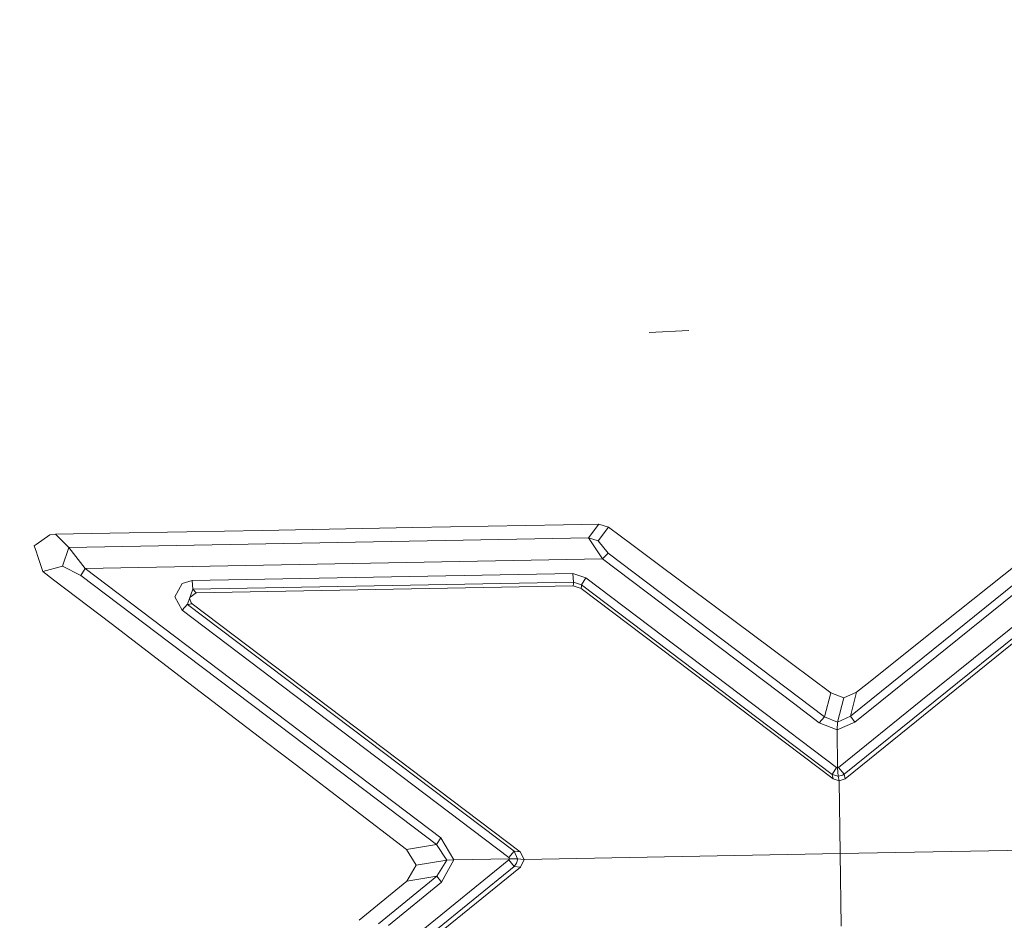
# Model space of a CAD drawing. Units: millimetres. Extents: x 453 to 9794, y -510 to 4475.
# Drawn here: x 2265 to 2324, y 2194 to 2247 of the extents above; entities that cross this region are included whole.
import ezdxf

# ---------------------------------------------------------------- set-up
doc = ezdxf.new("R2010")
doc.units = ezdxf.units.MM
doc.layers.add('1', color=7, linetype='Continuous', true_color=0xffffff)
doc.styles.add('blockfont', font='simplex.shx')
doc.dimstyles.get("Standard").update_dxf_attribs({"dimtxt": 0.18, "dimasz": 0.18, "dimexe": 0.18, "dimexo": 0.0625, "dimgap": 0.09, "dimtad": 0, "dimtih": 1, "dimtoh": 1, "dimdec": 4, "dimzin": 0, "dimdsep": 46, "dimtxsty": 'Standard', "dimcen": 0.09, "dimadec": 0, "dimazin": 0, "dimtfac": 1, "dimtdec": 4, "dimtofl": 0, "dimtmove": 0, "dimatfit": 3, "dimfxl": 1, "dimtolj": 1, "dimtzin": 0, "dimarcsym": 0})

# ---------------------------------------------------------------- blocks, each defined once
blk = doc.blocks.new('_U10')
at = {"layer": '1', "color": 18, "lineweight": 13}
for p, q in [((675.973743, 1122.34093), (675.973743, 4087.89448)), ((675.973743, 4084.71948), (2750.045205, 4084.71948)), ((5325, 4084.71948), (3250.928538, 4084.71948)), ((2781.997288, 4009.71948), (2756.997288, 4009.71948)), ((2756.997288, 4009.71948), (2756.997288, 3915.96948)), ((3013.663955, 4009.71948), (2988.663955, 4009.71948)), ((3013.663955, 3915.96948), (3013.663955, 4009.71948)), ((2756.997288, 3915.96948), (2781.997288, 3915.96948)), ((2988.663955, 3915.96948), (3013.663955, 3915.96948))]:
    blk.add_line(p, q, dxfattribs=at)
at = {"layer": '1', "color": 18, "lineweight": 70}
for points in [[(675.973743, 4084.71948), (725.973694, 4098.11694), (725.973792, 4071.322021)], [(5325, 4084.71948), (5275.000049, 4071.322021), (5274.999951, 4098.11694)]]:
    blk.add_solid(points, dxfattribs=at)
at = {"layer": '1', "color": 18, "linetype": 'Continuous', "lineweight": 13, "char_height": 50, "attachment_point": 7, "line_spacing_factor": 0.903614, "style": 'blockfont'}
for s, insert in [('\\W1.2899;183.0', (2754.282705, 4045.823647)), ('\\W1.1047;BBC', (3093.553538, 4045.823647)), ('\\W1.1743;4649', (2781.522288, 3923.948647))]:
    blk.add_mtext(s, dxfattribs=dict(at, insert=insert))

msp = doc.modelspace()

# ---------------------------------------------------------------- linework, layer by layer
at = {"layer": '1', "color": 18, "linetype": 'Continuous', "lineweight": 13}
for p, q in [((2302.823149, 2228.562293), (2302.823149, 2228.562293)), ((2302.823154, 2228.562293), (2305.187128, 2228.673057)), ((2279.796928, 2216.780894), (2275.31442, 2216.697447)), ((2288.762182, 2216.947548), (2279.796928, 2216.780894)), ((2293.24469, 2217.030756), (2288.762182, 2216.947548)), ((2297.727197, 2217.114203), (2293.24469, 2217.030756)), ((2297.727197, 2217.114203), (2299.83601, 2217.153303)), ((2299.83601, 2217.153303), (2299.213022, 2216.333859)), ((2300.404638, 2216.971628), (2299.782127, 2216.152422)), ((2299.83601, 2217.153303), (2300.404638, 2216.971628)), ((2301.782936, 2215.94476), (2300.404638, 2216.971628)), ((2266.357511, 2215.94619), (2267.170757, 2216.518633)), ((2267.170757, 2216.518633), (2267.495006, 2216.552012)), ((2270.732015, 2216.612332), (2267.495006, 2216.552012)), ((2267.495006, 2216.552012), (2268.284887, 2215.759031)), ((2268.284887, 2215.759031), (2299.213022, 2216.333859)), ((2275.31442, 2216.697447), (2270.732015, 2216.612332)), ((2299.213022, 2216.333859), (2299.782127, 2216.152422)), ((2299.213022, 2216.333859), (2300.039142, 2215.087883)), ((2266.357511, 2215.94619), (2266.234964, 2215.860121)), ((2266.36371, 2215.479605), (2266.234964, 2215.860121)), ((2267.917246, 2214.654677), (2268.284887, 2215.759031)), ((2268.284887, 2215.759031), (2269.271702, 2214.515679)), ((2299.782127, 2216.152422), (2300.384372, 2215.423338)), ((2301.782936, 2215.94476), (2303.695053, 2214.520209)), ((2327.449888, 2215.92664), (2314.792961, 2205.720417)), ((2327.740759, 2215.602867), (2316.563934, 2206.584923)), ((2266.428798, 2215.28744), (2266.36371, 2215.479605)), ((2266.428798, 2215.28744), (2266.754001, 2214.327089)), ((2269.271702, 2214.515679), (2300.039142, 2215.087883)), ((2300.384372, 2215.423338), (2300.039142, 2215.087883)), ((2300.039142, 2215.087883), (2311.402887, 2206.489079)), ((2313.252062, 2205.691807), (2300.384372, 2215.423338)), ((2266.754001, 2214.327089), (2267.917246, 2214.654677)), ((2267.917246, 2214.654677), (2269.007772, 2214.085571)), ((2269.007772, 2214.085571), (2269.271702, 2214.515679)), ((2269.271702, 2214.515679), (2280.633062, 2205.910675)), ((2303.695053, 2214.520209), (2306.761593, 2212.235443)), ((2318.985552, 2206.627838), (2328.749985, 2214.516394)), ((2320.226997, 2211.193077), (2324.886411, 2214.914076)), ((2267.38438, 2213.845007), (2266.754001, 2214.327089)), ((2270.805925, 2211.229078), (2267.38438, 2213.845007)), ((2271.288246, 2212.363474), (2269.007772, 2214.085571)), ((2298.275799, 2214.215748), (2275.631756, 2213.794701)), ((2298.31323, 2213.692896), (2298.275799, 2214.215748)), ((2299.051136, 2213.964216), (2298.275799, 2214.215748)), ((2299.051136, 2213.964216), (2298.790544, 2213.540308)), ((2308.986038, 2206.441872), (2299.051136, 2213.964216)), ((2329.083532, 2214.103214), (2314.419359, 2202.272408)), ((2329.201788, 2213.891022), (2314.477533, 2202.003233)), ((2274.592012, 2212.831251), (2275.034994, 2213.619225)), ((2275.631756, 2213.794701), (2275.034994, 2213.619225)), ((2275.670141, 2213.272087), (2275.346845, 2212.378256)), ((2275.631756, 2213.794701), (2275.670141, 2213.272087)), ((2275.671571, 2213.272087), (2275.670141, 2213.272087)), ((2298.31323, 2213.692896), (2275.671571, 2213.272087)), ((2275.671571, 2213.272087), (2275.865883, 2213.063233)), ((2298.306316, 2213.480465), (2275.865883, 2213.063233)), ((2298.309892, 2213.588946), (2298.306316, 2213.480465)), ((2298.545688, 2213.402979), (2298.306316, 2213.480465)), ((2298.309892, 2213.588946), (2298.31323, 2213.692896)), ((2298.552364, 2213.616602), (2298.31323, 2213.692896)), ((2298.545688, 2213.402979), (2298.663944, 2213.364594)), ((2298.67062, 2213.578694), (2298.552364, 2213.616602)), ((2298.663944, 2213.364594), (2298.74143, 2213.339321)), ((2298.748106, 2213.553898), (2298.67062, 2213.578694)), ((2298.784584, 2213.325493), (2298.74143, 2213.339321)), ((2298.790544, 2213.540308), (2298.748106, 2213.553898)), ((2298.784584, 2213.325493), (2298.787922, 2213.434212)), ((2313.769192, 2201.99012), (2298.784584, 2213.325493)), ((2298.791021, 2213.539831), (2298.787922, 2213.434212)), ((2298.791021, 2213.539831), (2298.790544, 2213.540308)), ((2313.711017, 2202.259295), (2298.791021, 2213.539831)), ((2274.592012, 2212.831251), (2275.029033, 2212.034218)), ((2275.478776, 2212.743011), (2275.574535, 2212.465517)), ((2275.865883, 2213.063233), (2275.502983, 2212.809936)), ((2274.296612, 2210.08753), (2271.288246, 2212.363474)), ((2275.346845, 2212.378256), (2275.029033, 2212.034218)), ((2275.346845, 2212.378256), (2275.348037, 2212.377302)), ((2275.348037, 2212.377302), (2275.640815, 2212.406389)), ((2275.348037, 2212.377302), (2294.786066, 2197.681896)), ((2275.574535, 2212.465517), (2275.640815, 2212.406389)), ((2275.640815, 2212.406389), (2295.144886, 2197.652332)), ((2311.291546, 2208.86039), (2306.761593, 2212.235443)), ((2275.029033, 2212.034218), (2283.055633, 2205.957405)), ((2275.43816, 2207.687609), (2270.805925, 2211.229078)), ((2315.791935, 2207.651369), (2320.226997, 2211.193077)), ((2280.132622, 2205.675118), (2274.296612, 2210.08753)), ((2311.291546, 2208.86039), (2313.62471, 2207.12208)), ((2275.43816, 2207.687609), (2279.969305, 2204.223149)), ((2315.791935, 2207.651369), (2315.164894, 2207.15069)), ((2313.62471, 2207.12208), (2313.252062, 2205.691807)), ((2314.399332, 2206.813328), (2313.62471, 2207.12208)), ((2314.399332, 2206.813328), (2314.024776, 2205.37471)), ((2314.399332, 2206.813328), (2315.164894, 2207.15069)), ((2315.164894, 2207.15069), (2314.792961, 2205.720417)), ((2313.969463, 2202.668659), (2308.986038, 2206.441872)), ((2312.929004, 2205.334179), (2311.402887, 2206.489079)), ((2314.087719, 2202.670805), (2318.985552, 2206.627838)), ((2316.563934, 2206.584923), (2315.062851, 2205.373757)), ((2290.171236, 2198.086493), (2280.132622, 2205.675118)), ((2290.429205, 2198.491089), (2280.633062, 2205.910675)), ((2294.46587, 2197.318785), (2283.055633, 2205.957405)), ((2313.252062, 2205.691807), (2312.929004, 2205.334179)), ((2314.024776, 2205.37471), (2313.252062, 2205.691807)), ((2314.792961, 2205.720417), (2314.024776, 2205.37471)), ((2314.792961, 2205.720417), (2315.062851, 2205.373757)), ((2314.001173, 2204.905741), (2312.929004, 2205.334179)), ((2314.024776, 2205.37471), (2314.001173, 2204.905741)), ((2315.062851, 2205.373757), (2314.001173, 2204.905741)), ((2314.001173, 2204.905741), (2314.028829, 2202.649109)), ((2279.969305, 2204.223149), (2281.754345, 2202.858441)), ((2288.382381, 2197.791092), (2281.754345, 2202.858441)), ((2313.711017, 2202.259295), (2313.969463, 2202.668659)), ((2313.711017, 2202.259295), (2313.769192, 2201.99012)), ((2314.063638, 2202.156298), (2313.711017, 2202.259295)), ((2314.028829, 2202.649109), (2313.969463, 2202.668659)), ((2314.028829, 2202.649109), (2314.087719, 2202.670805)), ((2314.028829, 2202.649109), (2314.063638, 2202.156298)), ((2314.261764, 2202.191584), (2314.063638, 2202.156298)), ((2314.063638, 2202.156298), (2314.124912, 2201.873295)), ((2314.087719, 2202.670805), (2314.419359, 2202.272408)), ((2314.261764, 2202.191584), (2314.335674, 2202.222817)), ((2314.335674, 2202.222817), (2314.388603, 2202.252381)), ((2314.419359, 2202.272408), (2314.388603, 2202.252381)), ((2314.419359, 2202.272408), (2314.477533, 2202.003233)), ((2314.124912, 2201.873295), (2313.769192, 2201.99012)), ((2314.477533, 2202.003233), (2314.124912, 2201.873295)), ((2314.124912, 2201.873295), (2314.181894, 2197.55315)), ((2288.382381, 2197.791092), (2290.171236, 2198.086493)), ((2290.171236, 2198.086493), (2290.429205, 2198.491089)), ((2290.171236, 2198.086493), (2290.774196, 2197.158329)), ((2290.429205, 2198.491089), (2291.199297, 2197.182409)), ((2288.955063, 2196.858399), (2288.382381, 2197.791092)), ((2294.46587, 2197.318785), (2294.786066, 2197.681896)), ((2294.786066, 2197.681896), (2295.144886, 2197.652332)), ((2294.786066, 2197.681896), (2294.979662, 2197.23653)), ((2295.144886, 2197.652332), (2295.378536, 2197.203629)), ((2314.181894, 2197.55315), (2295.378536, 2197.203629)), ((2332.985014, 2197.902672), (2314.181894, 2197.55315)), ((2314.181894, 2197.55315), (2314.243406, 2193.230145)), ((2288.408369, 2195.904724), (2288.955063, 2196.858399)), ((2288.955063, 2196.858399), (2290.774196, 2197.158329)), ((2294.468015, 2197.167389), (2289.2534, 2192.927383)), ((2290.196985, 2196.19941), (2290.774196, 2197.158329)), ((2291.199297, 2197.182409), (2290.465444, 2195.845358)), ((2290.774196, 2197.158329), (2291.199297, 2197.182409)), ((2291.199297, 2197.182409), (2294.50497, 2197.243683)), ((2294.483513, 2197.301619), (2294.46587, 2197.318785)), ((2294.485182, 2197.18527), (2294.468015, 2197.167389)), ((2294.798464, 2196.775667), (2294.468015, 2197.167389)), ((2294.483513, 2197.301619), (2294.50497, 2197.243683)), ((2294.50497, 2197.243683), (2294.485182, 2197.18527)), ((2294.50497, 2197.243683), (2294.979662, 2197.23653)), ((2294.930071, 2196.975939), (2294.798464, 2196.775667)), ((2294.967026, 2197.098248), (2294.930071, 2196.975939)), ((2294.967026, 2197.098248), (2294.978231, 2197.183363)), ((2294.979662, 2197.23653), (2294.978231, 2197.183363)), ((2295.378536, 2197.203629), (2294.979662, 2197.23653)), ((2295.378536, 2197.203629), (2295.157522, 2196.746103)), ((2294.798464, 2196.775667), (2289.915316, 2192.810669)), ((2295.157522, 2196.746103), (2290.243019, 2192.752886)), ((2295.157522, 2196.746103), (2294.798464, 2196.775667)), ((2285.566552, 2193.577476), (2288.408369, 2195.904724)), ((2290.196985, 2196.19941), (2286.71957, 2193.374168)), ((2287.302947, 2193.271302), (2290.465444, 2195.845358)), ((2288.408369, 2195.904724), (2290.196985, 2196.19941)), ((2290.196985, 2196.19941), (2290.465444, 2195.845358))]:
    msp.add_line(p, q, dxfattribs=at)

# ---------------------------------------------------------------- dimensions: what is measured, and where the dimension line sits
dim = msp.add_linear_dim(base=(5325, 4084.71948), p1=(675.973743, 1120.75343), p2=(5325, 4290), text='<>\\P[\\C18;\\H50.00;\\Fsimplex.shx;4649\\Fsimplex.shx;\\H50.00;\\C18; ]\\C18;\\H50.00;\\Fsimplex.shx;BBC\\Fsimplex.shx;\\H50.00;\\C18;', dimstyle='Standard', override={"dimtxt": 50, "dimasz": 50, "dimexe": 3.175, "dimexo": 1.5875, "dimgap": 1.5875, "dimtih": 1, "dimtoh": 1, "dimdec": 1, "dimlfac": 0.03937, "dimdsep": 46, "dimlunit": 2, "dimtxsty": 'blockfont', "dimsah": 1, "dimse1": 0, "dimse2": 0, "dimsd1": 0, "dimsd2": 0, "dimclrd": 18, "dimclre": 18, "dimclrt": 18, "dimtol": 0, "dimtm": -0.1, "dimtfac": 1, "dimtdec": 2, "dimtofl": 1, "dimtmove": 0, "dimlwd": 13, "dimlwe": 13}, dxfattribs=at)
dim.commit()
dim.dimension.update_dxf_attribs({"geometry": '_U10', "text_midpoint": (3000.486872, 4084.71948), "dimtype": 160})

doc.saveas('drawing.dxf')
